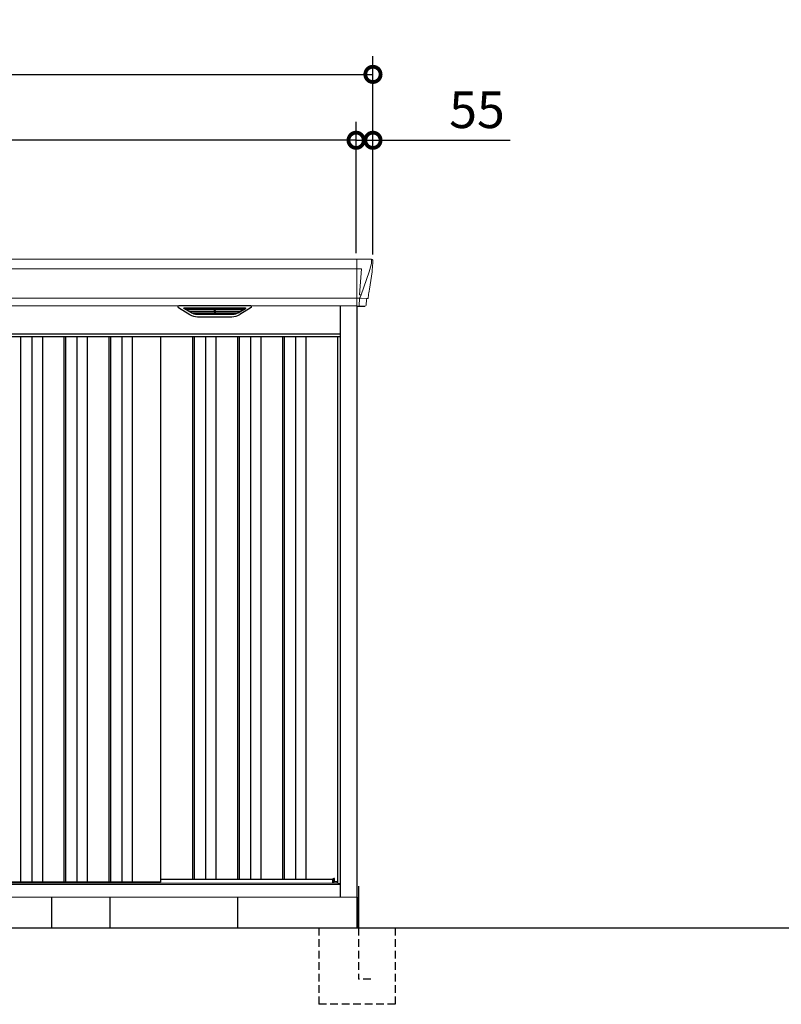
# Model space of a CAD drawing. Extents: x 220 to 16629, y -219 to 11106.
# Drawn here: x 5935 to 8425, y 1950 to 5168 of the extents above; entities that cross this region are included whole.
import ezdxf

# ---------------------------------------------------------------- set-up
doc = ezdxf.new("R2010")
doc.units = 0
doc.header["$LTSCALE"] = 20
doc.header["$PDMODE"] = 3
doc.header["$PDSIZE"] = 2
doc.linetypes.add('HIDDEN', pattern=[0.375, 0.25, -0.125])
doc.layers.get('0').update_dxf_attribs({"linetype": 'CONTINUOUS'})
doc.layers.get('DEFPOINTS').update_dxf_attribs({"linetype": 'CONTINUOUS'})
for name, color, linetype in [('寸法', 4, 'CONTINUOUS'), ('破線', 2, 'HIDDEN'), ('細線', 5, 'CONTINUOUS'), ('部品', 7, 'CONTINUOUS'), ('部品1', 7, 'CONTINUOUS'), ('Ｇ．Ｌ', 30, 'CONTINUOUS')]:
    doc.layers.add(name, color=color, linetype=linetype)
doc.styles.add('STYLE1', font='isocp.shx', dxfattribs={"bigfont": 'bigfont.shx'})
doc.dimstyles.new('INABA_S40G', dxfattribs={"dimscale": 40, "dimtxt": 3, "dimasz": 2.5, "dimexe": 1.5, "dimexo": 0.5, "dimgap": 1, "dimtad": 3, "dimdec": 1, "dimdsep": 46, "dimtxsty": 'STYLE1', "dimblk1": 'DOTSMALL', "dimblk2": 'DOTSMALL', "dimsah": 1, "dimcen": 0, "dimclrt": 7, "dimadec": 0, "dimazin": 0, "dimtfac": 1, "dimtdec": 4, "dimtix": 1, "dimtmove": 0, "dimatfit": 3, "dimldrblk": 'DOTSMALL', "dimfxl": 1, "dimtolj": 1, "dimtzin": 0, "dimarcsym": 0})

# ---------------------------------------------------------------- blocks, each defined once
blk = doc.blocks.new('A$C1E9A79C1')
at = {"layer": '細線', "linetype": 'Continuous', "lineweight": 15}
for p, q in [((1317, 2185), (1317, 2032.6)), ((1364.8, 2170.6), (1357.4, 2144.3)), ((1365.6, 2179.7), (1364.8, 2170.6)), ((1317, 2153.6), (-1317, 2153.6)), ((1317.7, 2153.6), (1332.6, 2153.6)), ((1332.6, 2153.6), (1326, 2069)), ((1357.3, 2144.3), (1331.2, 2068.9)), ((1331.1, 2069), (1326.1, 2069)), ((1331.1, 2069), (1326.9, 2058.7)), ((1317, 2057.8), (-1317, 2057.8)), ((1325.7, 2057.3), (1317.7, 2057.3)), ((1325.7, 2054.5), (1325, 2035.6)), ((1325, 2035.6), (1325, 2031.9)), ((1325.7, 2057.3), (1325.7, 2054.5)), ((1326.9, 2057.3), (1326.9, 2058.7)), ((1349.8, 2056.8), (1331.3, 2057.2)), ((1352.1, 2056.4), (1352.1, 2056.6))]:
    blk.add_line(p, q, dxfattribs=at)
at = {"layer": '細線'}
for p, q in [((776.6, 2009.6), (752.3, 2024.4)), ((755.6, 2026.1), (950.4, 2026.1)), ((757.8, 2024.4), (757.3, 2022.1)), ((759.2, 2020.7), (759.7, 2020.6)), ((945.8, 2020.4), (760.2, 2020.4)), ((767.8, 2020.4), (766.7, 2016.3)), ((768.7, 2014.9), (769.2, 2014.8)), ((936.3, 2014.6), (769.7, 2014.6)), ((777.2, 2014.6), (776.2, 2010.5)), ((926.6, 2008.8), (779.4, 2008.8)), ((911.1, 2004.4), (794.9, 2004.4)), ((852.2, 2026.1), (852.2, 2023.9)), ((852.2, 2020.4), (852.2, 2018.1)), ((852.2, 2014.6), (852.2, 2012.3)), ((852.2, 2008.8), (852.2, 2006.8)), ((853.8, 2026.1), (853.8, 2023.9)), ((853.8, 2020.4), (853.8, 2018.1)), ((853.8, 2014.6), (853.8, 2012.3)), ((853.8, 2008.8), (853.8, 2006.8)), ((928.8, 2014.6), (929.8, 2010.5)), ((929.4, 2009.6), (953.7, 2024.4)), ((937.3, 2014.9), (936.8, 2014.8)), ((938.2, 2020.4), (939.3, 2016.3)), ((946.8, 2020.7), (946.3, 2020.6)), ((948.2, 2024.4), (948.7, 2022.1)), ((-1264, 1932), (1264, 1932)), ((218.5, 1932), (218.5, 149)), ((255.5, 1932), (255.5, 149)), ((289.5, 1932), (289.5, 149)), ((359.5, 1932), (359.5, 149)), ((365.5, 1932), (365.5, 149)), ((402.5, 1932), (402.5, 149)), ((436.5, 1932), (436.5, 149)), ((506.5, 1932), (506.5, 149)), ((512.5, 1932), (512.5, 149)), ((549.5, 1932), (549.5, 149)), ((583.5, 1932), (583.5, 149)), ((780, 1932), (780, 159)), ((786, 1932), (786, 159)), ((823, 1932), (823, 159)), ((857, 1932), (857, 159)), ((927, 1932), (927, 159)), ((933, 1932), (933, 159)), ((970, 1932), (970, 159)), ((1004, 1932), (1004, 159)), ((1074, 1932), (1074, 159)), ((1080, 1932), (1080, 159)), ((1117, 1932), (1117, 159)), ((1151, 1932), (1151, 159)), ((1242.6, 145.6), (1242.6, 160.8))]:
    blk.add_line(p, q, dxfattribs=at)
at = {"layer": '細線', "linetype": 'Continuous', "lineweight": 15}
for centre, radius, start, end in [((1317.5, 2157.3), 3.71, 261.8486, 272.6914), ((1317.7, 2058.1), 0.794, 201.5787, 267.2208)]:
    blk.add_arc(centre, radius, start, end, dxfattribs=at)
at = {"layer": '細線', "linetype": 'Continuous', "lineweight": 15, "extrusion": (0, 0, -1)}
for centre, major_axis, ratio, start_param, end_param in [((1365.1, 2180), (0.01, 5), 0.099967, 6.257386, 7.915747), ((1299.8, 1993.6), (31.4, 75.3), 0.061191, 6.257638, 6.280958), ((1325.6, 2057.1), (-8.01, 0), 0.025621, 1.573939, 2.356175), ((1344.1, 2056.6), (-8.03, 0), 0.025458, 2.359359, 3.141595)]:
    blk.add_ellipse(centre, major_axis=major_axis, ratio=ratio, start_param=start_param, end_param=end_param, dxfattribs=at)
at = {"layer": '細線', "extrusion": (0, 0, -1)}
for centre, major_axis, ratio, start_param, end_param in [((755.6, 2025.1), (4.54, 0), 0.220299, 2.380069, 4.712389), ((759.4, 2021.3), (2.14, -0.82), 0.265783, 1.545887, 3.107957), ((760.4, 2025.1), (2.54, 0.79), 0.2428, 3.287148, 5.619468), ((759.7, 2020.7), (0.641, -0.247), 0.265783, 0.603409, 1.545887), ((768.9, 2015.5), (2.14, -0.82), 0.265783, 1.545887, 3.107957), ((769.2, 2014.9), (0.641, -0.247), 0.265783, 0.603409, 1.545887), ((778.4, 2009.7), (2.14, -0.82), 0.265783, 2.38911, 3.107957), ((799.9, 2059.6), (-13.4, -54.2), 0.77887, 6.089208, 6.530244), ((795.4, 2041.6), (44, 0.1), 0.800451, 1.960741, 1.973432), ((853, 2023.9), (0.8, 0), 0.739961, 0, 3.141593), ((853, 2018.1), (0.8, 0), 0.739961, 0, 3.141593), ((853, 2012.3), (0.8, 0), 0.739961, 0, 3.141593), ((853, 2006.8), (0.8, 0), 0.739961, 0, 3.141593), ((906.1, 2059.6), (13.4, -54.2), 0.77887, 6.036126, 6.477163), ((910.6, 2041.6), (44, -0.1), 0.800451, 1.168161, 1.180852), ((927.6, 2009.7), (2.14, 0.82), 0.265783, 0.033636, 0.752483), ((936.8, 2014.9), (0.641, 0.247), 0.265783, 1.595705, 2.538183), ((937.1, 2015.5), (2.14, 0.82), 0.265783, 0.033636, 1.595705), ((945.6, 2025.1), (2.54, -0.79), 0.2428, 3.80531, 6.13763), ((946.3, 2020.7), (0.641, 0.247), 0.265783, 1.595705, 2.538183), ((946.6, 2021.3), (2.14, 0.82), 0.265783, 0.033636, 1.595705), ((950.4, 2025.1), (4.54, 0), 0.220299, 4.712389, 7.044709)]:
    blk.add_ellipse(centre, major_axis=major_axis, ratio=ratio, start_param=start_param, end_param=end_param, dxfattribs=at)
at = {"layer": '細線', "linetype": 'Continuous', "lineweight": 15}
blk.add_open_spline([(1326, 2069), (1326, 2069), (1326, 2069), (1326, 2069), (1326, 2069), (1326.1, 2069), (1326.1, 2069)], degree=3, knots=[0, 0, 0, 0, 0.0508072, 0.185283, 0.5526152, 1, 1, 1, 1], dxfattribs=at)
at = {"layer": '細線'}
for points, knots in [([(776.7, 2009.9), (776.8, 2009.8), (776.9, 2009.8), (777.2, 2009.6), (777.3, 2009.5), (777.7, 2009.3), (778, 2009.2), (778.3, 2009.1)], [0, 0, 0, 0, 0.25, 0.25, 0.5, 0.5, 1, 1, 1, 1]), ([(778.8, 2009), (779, 2008.9), (779.2, 2008.8), (779.4, 2008.8), (779.4, 2008.8)], [0, 0, 0, 0, 0.876437, 1, 1, 1, 1]), ([(927.2, 2009), (927, 2008.9), (926.8, 2008.8), (926.6, 2008.8), (926.6, 2008.8)], [0, 0, 0, 0, 0.876437, 1, 1, 1, 1]), ([(929.3, 2009.9), (929.2, 2009.8), (929.1, 2009.8), (928.8, 2009.6), (928.7, 2009.5), (928.3, 2009.3), (928, 2009.2), (927.7, 2009.1)], [0, 0, 0, 0, 0.25, 0.25, 0.5, 0.5, 1, 1, 1, 1])]:
    blk.add_open_spline(points, degree=3, knots=knots, dxfattribs=at)
at = {"layer": '部品1', "linetype": 'Continuous', "lineweight": 15}
for p, q in [((1365.2, 2185), (-1365.2, 2185)), ((1370.1, 2178.4), (1368.2, 2156.6)), ((1370.1, 2179.6), (1370.1, 2178.4)), ((1357.4, 2144.3), (1357.3, 2144.3)), ((1367, 2143.5), (1358.4, 2087.5)), ((1367.9, 2154), (1367, 2143.5)), ((1355.5, 2068.5), (1354.5, 2057.8)), ((-1317, 2032.6), (1317, 2032.6)), ((1349.1, 2053.7), (1347.5, 2034.8)), ((1353, 2056.4), (1352.1, 2056.4)), ((1255, 145.6), (-1255, 145.6)), ((1243.7, 160.8), (1242.6, 160.8)), ((1254.3, 146.9), (1254.3, 146.9)), ((1255, 144.8), (1264, 144.8)), ((1318, 100), (-1318, 100))]:
    blk.add_line(p, q, dxfattribs=at)
at = {"layer": '部品1'}
for p, q in [((970.4, 2032.6), (735.6, 2032.6)), ((1264, 100), (1264, 2032.6)), ((1317.7, 2032.1), (1344, 2031.6)), ((1318, 0), (1318, 2032.1)), ((734.1, 2027.1), (771, 2004.5)), ((797.1, 1997.1), (908.9, 1997.1)), ((971.9, 2027.1), (935, 2004.5)), ((1264, 1940), (-1264, 1940)), ((675.5, 1932), (675.5, 149)), ((1255, 144.8), (1255, 1932)), ((675.5, 149), (-675.5, 149)), ((675.5, 159), (1238.5, 159)), ((1242.6, 160.8), (1238.5, 159.5)), ((1238.5, 145.6), (1238.5, 159.5)), ((1244.2, 150), (1244.2, 160.3)), ((1254.3, 150), (1244.2, 150)), ((1254.3, 145.6), (1254.3, 150)), ((1254.3, 149), (1255, 149)), ((1255, 149), (1254.3, 149))]:
    blk.add_line(p, q, dxfattribs=at)
at = {"layer": '部品1', "color": 7, "linetype": 'Continuous', "lineweight": 15}
blk.add_line((1264, 142), (-1264, 142), dxfattribs=at)
at = {"layer": '部品1', "linetype": 'Continuous', "lineweight": 15, "flags": 128}
blk.add_lwpolyline([(1368.2, 2156.6), (1368.2, 2156.3), (1368.1, 2156.2)], dxfattribs=at)
at = {"layer": '部品1'}
for centre, radius, start, end in [((735.6, 2029.6), 3, 90, 238.5305), ((970.4, 2029.6), 3, 301.4695, 90), ((797.1, 2047.1), 50, 238.5305, 270), ((908.9, 2047.1), 50, 270, 301.4695), ((1243.7, 160.3), 0.5, 0, 90)]:
    blk.add_arc(centre, radius, start, end, dxfattribs=at)
at = {"layer": '部品1', "lineweight": 15}
blk.add_arc((1317.7, 2032.9), 0.803, 202.1653, 265.9794, dxfattribs=at)
at = {"layer": '部品1', "linetype": 'Continuous', "lineweight": 15}
for centre, radius, start, end in [((1344, 2035.1), 3.5, 269.989, 354.9715), ((1352.1, 2053.4), 3, 89.9915, 174.9691), ((1353, 2057.9), 1.5, 270.0008, 354.9696)]:
    blk.add_arc(centre, radius, start, end, dxfattribs=at)
at = {"layer": '部品1', "linetype": 'Continuous', "lineweight": 15, "extrusion": (0, 0, -1)}
for centre, major_axis, ratio, start_param, end_param in [((1365.1, 2180), (-3.75, -3.31), 0.997428, 2.292042, 3.950403), ((1367.9, 2154), (0.26, 3.01), 0.002715, 4.730218, 5.548587), ((1362.4, 2113.3), (7, 45.1), 0.000257, 3.266133, 4.103188)]:
    blk.add_ellipse(centre, major_axis=major_axis, ratio=ratio, start_param=start_param, end_param=end_param, dxfattribs=at)
blk = doc.blocks.new('_DOTSMALL')
at = {"color": 0, "linetype": 'ByBlock', "ltscale": 50, "const_width": 0.5}
blk.add_lwpolyline([(-0.0625, 0, 1), (0.0625, 0, 1)], format="xyb", close=True, dxfattribs=at)
blk = doc.blocks.new('*D5')
at = {"layer": 'DEFPOINTS', "color": 0, "ltscale": 50}
for p in [(4405, 4773.7), (4405, 4385), (7035, 4385)]:
    blk.add_point(p, dxfattribs=at)
at = {"layer": '寸法', "color": 0, "lineweight": -2, "ltscale": 50}
for p, q in [((4405, 4405), (4405, 4833.7)), ((7035, 4405), (7035, 4833.7)), ((7035, 4773.7), (4405, 4773.7))]:
    blk.add_line(p, q, dxfattribs=at)
at = {"layer": '寸法', "color": 0, "lineweight": -2, "ltscale": 50, "xscale": 100, "yscale": 100, "zscale": 100, "rotation": 180}
blk.add_blockref('_DOTSMALL', (4405, 4773.7), dxfattribs=at)
at = {"layer": '寸法', "color": 0, "lineweight": -2, "ltscale": 50, "xscale": 100, "yscale": 100, "zscale": 100}
blk.add_blockref('_DOTSMALL', (7035, 4773.7), dxfattribs=at)
at = {"layer": '寸法', "color": 7, "ltscale": 50, "insert": (5720, 4873.7), "char_height": 120, "attachment_point": 5, "style": 'STYLE1'}
blk.add_mtext('\\A1;2630', dxfattribs=at)
blk = doc.blocks.new('*D7')
at = {"layer": 'DEFPOINTS', "color": 0, "ltscale": 50}
for p in [(7035, 4773.7), (7035, 4385), (7090, 4380)]:
    blk.add_point(p, dxfattribs=at)
at = {"layer": '寸法', "color": 0, "lineweight": -2, "ltscale": 50}
for p, q in [((7035, 4405), (7035, 4833.7)), ((7090, 4400), (7090, 4833.7)), ((7035, 4773.7), (6935, 4773.7)), ((7035, 4773.7), (7090, 4773.7)), ((7090, 4773.7), (7538.5, 4773.7))]:
    blk.add_line(p, q, dxfattribs=at)
at = {"layer": '寸法', "color": 0, "lineweight": -2, "ltscale": 50, "xscale": 100, "yscale": 100, "zscale": 100}
blk.add_blockref('_DOTSMALL', (7035, 4773.7), dxfattribs=at)
at = {"layer": '寸法', "color": 0, "lineweight": -2, "ltscale": 50, "xscale": 100, "yscale": 100, "zscale": 100, "rotation": 180}
blk.add_blockref('_DOTSMALL', (7090, 4773.7), dxfattribs=at)
at = {"layer": '寸法', "color": 7, "ltscale": 50, "insert": (7430, 4873.7), "char_height": 120, "attachment_point": 5, "style": 'STYLE1'}
blk.add_mtext('\\A1;55', dxfattribs=at)
blk = doc.blocks.new('*D8')
at = {"layer": 'DEFPOINTS', "color": 0, "ltscale": 50}
for p in [(7090, 4989.1), (4350, 4380), (7090, 4380)]:
    blk.add_point(p, dxfattribs=at)
at = {"layer": '寸法', "color": 0, "lineweight": -2, "ltscale": 50}
for p, q in [((4350, 4400), (4350, 5049.1)), ((7090, 4400), (7090, 5049.1)), ((4350, 4989.1), (7090, 4989.1))]:
    blk.add_line(p, q, dxfattribs=at)
at = {"layer": '寸法', "color": 0, "lineweight": -2, "ltscale": 50, "xscale": 100, "yscale": 100, "zscale": 100, "rotation": 180}
blk.add_blockref('_DOTSMALL', (4350, 4989.1), dxfattribs=at)
at = {"layer": '寸法', "color": 0, "lineweight": -2, "ltscale": 50, "xscale": 100, "yscale": 100, "zscale": 100}
blk.add_blockref('_DOTSMALL', (7090, 4989.1), dxfattribs=at)
at = {"layer": '寸法', "color": 7, "ltscale": 50, "insert": (5720, 5089.1), "char_height": 120, "attachment_point": 5, "style": 'STYLE1'}
blk.add_mtext('\\A1;2740', dxfattribs=at)
blk = doc.blocks.new('A$C282A5D39')
at = {"layer": '破線', "ltscale": 5}
for p, q in [((-125, 0), (-125, -250)), ((5, 0), (5, -168.3)), ((125, 0), (125, -250)), ((45, -168.3), (5, -168.3)), ((125, -250), (-125, -250))]:
    blk.add_line(p, q, dxfattribs=at)
at = {"layer": '部品'}
blk.add_line((0, 100), (0, 0), dxfattribs=at)
at = {"layer": '部品1'}
blk.add_line((5, 136.2), (5, 0), dxfattribs=at)

msp = doc.modelspace()

# ---------------------------------------------------------------- linework, layer by layer
at = {"layer": '部品1'}
for p, q in [((6040.99922311, 2200), (6040.99922311, 2300)), ((6230.99922311, 2200), (6230.99922311, 2300)), ((6647.99922311, 2200), (6647.99922311, 2300))]:
    msp.add_line(p, q, dxfattribs=at)
at = {"layer": 'Ｇ．Ｌ'}
msp.add_line((3441.65087363, 2200), (14223.65077401, 2200), dxfattribs=at)

# ---------------------------------------------------------------- block references
at = {"layer": '部品1', "ltscale": 50}
for name, p in [('A$C1E9A79C1', (5720, 2200)), ('A$C282A5D39', (7037.99922311, 2200))]:
    msp.add_blockref(name, p, dxfattribs=at)

# ---------------------------------------------------------------- dimensions: what is measured, and where the dimension line sits
at = {"layer": '寸法', "ltscale": 50}
for base, p1, p2, picture, middle in [((7090, 4989.06355176), (4350, 4380.0106667), (7090, 4380.0106667), '*D8', (5720.00004111, 4989.06355176)), ((4405, 4773.66812028), (7035, 4385), (4405, 4385), '*D5', (5720.00004111, 4773.66812028)), ((7035, 4773.66812028), (7090, 4380.0106667), (7035, 4385), '*D7', (7430, 4773.66812028))]:
    dim = msp.add_linear_dim(base=base, p1=p1, p2=p2, dimstyle='INABA_S40G', dxfattribs=at)
    dim.commit()
    dim.dimension.update_dxf_attribs({"geometry": picture, "text_midpoint": middle, "dimtype": 160})

doc.saveas('drawing.dxf')
